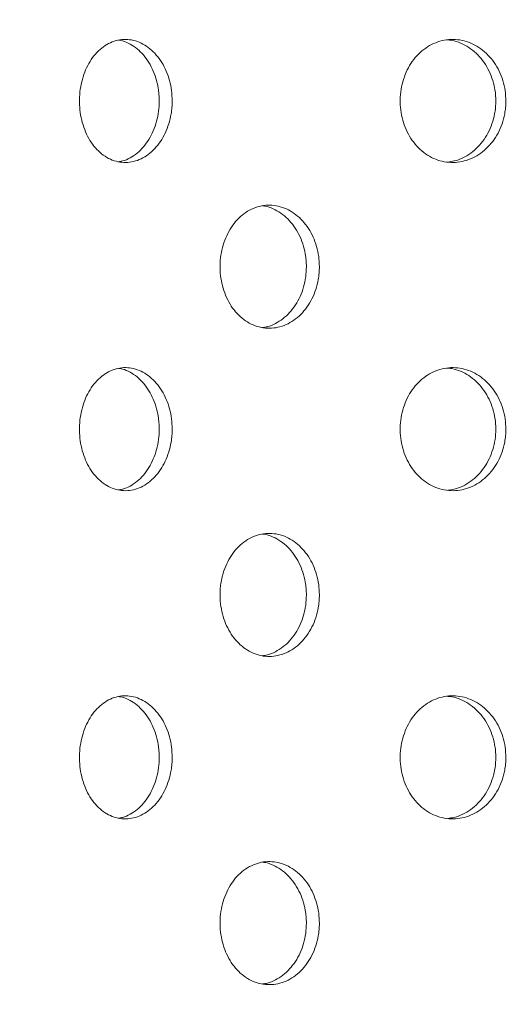
# Model space of a CAD drawing. Units: inches. Extents: x 0.4 to 8.4, y 0.1 to 10.9.
# Drawn here: x 3.3 to 3.5, y 6.8 to 7.3 of the extents above; entities that cross this region are included whole.
import ezdxf

# ---------------------------------------------------------------- set-up
doc = ezdxf.new("R2010")
doc.units = ezdxf.units.IN
doc.header["$MEASUREMENT"] = 0
doc.header["$PDSIZE"] = -1
doc.layers.add('WALL', color=7, linetype='Continuous', lineweight=5)
doc.styles.add('SLDTEXTSTYLE0', font='TXT', dxfattribs={"width": 0.605})
doc.dimstyles.new('SLDDIMSTYLE0', dxfattribs={"dimtxt": 0.101115, "dimasz": 0.14, "dimexe": 0, "dimexo": 0.0625, "dimgap": 0.025279, "dimtad": 0, "dimtih": 1, "dimtoh": 1, "dimlfac": 6, "dimrnd": 1e-09, "dimzin": 12, "dimdsep": 46, "dimlunit": 5, "dimtxsty": 'SLDTEXTSTYLE0', "dimsah": 1, "dimcen": 0.09, "dimadec": 0, "dimazin": 3, "dimtfac": 1, "dimtdec": 3, "dimtofl": 0, "dimtmove": 0, "dimatfit": 3, "dimfxl": 0, "dimfrac": 2, "dimtolj": 1, "dimtzin": 12, "dimarcsym": 0})

# ---------------------------------------------------------------- blocks, each defined once
blk = doc.blocks.new('*D9')
at = {"layer": 'Defpoints', "color": 0}
for p in [(5.33874, 9.38398), (2.79707, 6.35735), (5.33874, 6.35735)]:
    blk.add_point(p, dxfattribs=at)
at = {"layer": 'WALL', "color": 0, "lineweight": -2}
for p, q in [((2.79707, 6.41985), (2.79707, 9.38398)), ((2.93707, 9.38398), (3.8591, 9.38398)), ((5.19874, 9.38398), (4.2767, 9.38398)), ((5.33874, 6.41985), (5.33874, 9.38398))]:
    blk.add_line(p, q, dxfattribs=at)
at = {"layer": 'WALL', "color": 0}
for points in [[(2.93707, 9.40732), (2.93707, 9.36065), (2.79707, 9.38398)], [(5.19874, 9.40732), (5.19874, 9.36065), (5.33874, 9.38398)]]:
    blk.add_solid(points, dxfattribs=at)
at = {"layer": 'WALL', "color": 0, "lineweight": 5, "insert": (4.0679, 9.43454), "char_height": 0.1011149, "attachment_point": 2, "style": 'SLDTEXTSTYLE0'}
blk.add_mtext('\\A1;%%c15 1/4', dxfattribs=at)
blk = doc.blocks.new('*D13')
at = {"layer": 'Defpoints', "color": 0}
for p in [(2.24726, 8.15527), (3.51582, 8.15527), (2.8179, 6.37818)]:
    blk.add_point(p, dxfattribs=at)
at = {"layer": 'WALL', "color": 0, "lineweight": -2}
for p, q in [((3.45332, 8.15527), (2.24726, 8.15527)), ((2.24726, 8.01527), (2.24726, 7.59535)), ((2.24726, 6.51818), (2.24726, 6.9381)), ((2.7554, 6.37818), (2.24726, 6.37818))]:
    blk.add_line(p, q, dxfattribs=at)
at = {"layer": 'WALL', "color": 0}
for points in [[(2.22393, 8.01527), (2.27059, 8.01527), (2.24726, 8.15527)], [(2.22393, 6.51818), (2.27059, 6.51818), (2.24726, 6.37818)]]:
    blk.add_solid(points, dxfattribs=at)
at = {"layer": 'WALL', "color": 0, "lineweight": 5, "insert": (2.24726, 7.57007), "char_height": 0.1011149, "attachment_point": 2, "style": 'SLDTEXTSTYLE0'}
blk.add_mtext('\\A1;L = ____\\P \\P(10 1/2" STD.)^M\\P ', dxfattribs=at)

msp = doc.modelspace()

# ---------------------------------------------------------------- linework, layer by layer
at = {"color": 7, "linetype": 'Continuous', "lineweight": 5}
for points, knots in [([(3.337828, 7.259432), (3.337761, 7.261189), (3.337626, 7.264702), (3.336573, 7.269824), (3.334912, 7.274646), (3.332654, 7.279045), (3.329861, 7.282876), (3.326631, 7.286056), (3.323045, 7.288465), (3.31922, 7.290067), (3.31526, 7.290781), (3.311282, 7.290623), (3.307399, 7.289563), (3.303714, 7.287665), (3.300339, 7.28495), (3.297351, 7.281525), (3.29485, 7.27746), (3.292881, 7.272894), (3.29152, 7.267937), (3.290779, 7.262744), (3.290703, 7.257455), (3.291267, 7.252223), (3.292482, 7.247199), (3.294292, 7.242516), (3.296671, 7.238322), (3.299536, 7.234714), (3.302828, 7.231821), (3.306441, 7.229697), (3.310288, 7.228433), (3.314252, 7.228032), (3.318226, 7.228541), (3.322097, 7.229907), (3.325747, 7.232129), (3.329082, 7.235109), (3.331987, 7.238794), (3.334395, 7.243053), (3.336214, 7.247787), (3.337252, 7.252217), (3.33775, 7.25613), (3.337802, 7.258332), (3.337828, 7.259432)], [0, 0, 0, 0, 0.0268396, 0.0536789, 0.0805185, 0.1073572, 0.134203, 0.1610483, 0.187898, 0.2147477, 0.2415905, 0.2684334, 0.2952689, 0.3221045, 0.3489441, 0.3757836, 0.4026315, 0.4294798, 0.4563283, 0.4831762, 0.510016, 0.5368556, 0.5636913, 0.5905267, 0.6173695, 0.6442118, 0.6710615, 0.6979109, 0.7247569, 0.7516027, 0.7784392, 0.8052764, 0.8321135, 0.8589503, 0.8857963, 0.912642, 0.9394916, 0.9663412, 0.9831707, 1, 1, 1, 1]), ([(3.310676, 7.290304), (3.311002, 7.290269), (3.312648, 7.290093), (3.315537, 7.288913), (3.319191, 7.286748), (3.322524, 7.283752), (3.325429, 7.280072), (3.327836, 7.275811), (3.329654, 7.271078), (3.330693, 7.266647), (3.33119, 7.262734), (3.331242, 7.260533), (3.331268, 7.259432)], [0, 0, 0, 0, 0.02900636, 0.14662255, 0.26423718, 0.38185282, 0.49950624, 0.61715877, 0.73482822, 0.85249745, 0.92624891, 1, 1, 1, 1]), ([(3.507251, 7.259432), (3.507174, 7.261189), (3.507021, 7.264702), (3.50583, 7.269824), (3.503949, 7.274646), (3.501391, 7.279045), (3.498224, 7.282876), (3.494559, 7.286056), (3.490486, 7.288465), (3.486136, 7.290067), (3.481626, 7.290781), (3.47709, 7.290623), (3.472657, 7.289563), (3.468445, 7.287665), (3.464583, 7.28495), (3.46116, 7.281525), (3.458291, 7.27746), (3.456031, 7.272894), (3.454469, 7.267937), (3.453617, 7.262744), (3.45353, 7.257455), (3.454178, 7.252223), (3.455574, 7.247199), (3.457651, 7.242516), (3.46038, 7.238322), (3.463663, 7.234714), (3.467431, 7.231821), (3.471563, 7.229697), (3.475956, 7.228433), (3.480478, 7.228032), (3.485004, 7.228541), (3.489408, 7.229907), (3.493556, 7.232129), (3.497341, 7.235109), (3.500636, 7.238794), (3.503364, 7.243053), (3.505423, 7.247787), (3.506599, 7.252217), (3.507162, 7.25613), (3.507221, 7.258332), (3.507251, 7.259432)], [0, 0, 0, 0, 0.0268396, 0.0536789, 0.0805185, 0.1073574, 0.1342031, 0.1610483, 0.1878981, 0.2147478, 0.2415906, 0.2684332, 0.2952688, 0.3221047, 0.3489442, 0.3757833, 0.4026316, 0.4294797, 0.4563283, 0.4831761, 0.510016, 0.5368556, 0.5636913, 0.5905267, 0.6173694, 0.6442117, 0.6710614, 0.6979108, 0.7247569, 0.7516024, 0.7784393, 0.8052766, 0.8321135, 0.8589506, 0.8857965, 0.912642, 0.9394916, 0.9663412, 0.9831707, 1, 1, 1, 1]), ([(3.477208, 7.290476), (3.478099, 7.290405), (3.480497, 7.290214), (3.484295, 7.288933), (3.488445, 7.286742), (3.492229, 7.283754), (3.495523, 7.280071), (3.498251, 7.275811), (3.50031, 7.271078), (3.501485, 7.266647), (3.502048, 7.262734), (3.502107, 7.260533), (3.502137, 7.259432)], [0, 0, 0, 0, 0.0668412, 0.1798735, 0.2929067, 0.4059388, 0.5190077, 0.6320763, 0.7451605, 0.8582449, 0.9291227, 1, 1, 1, 1]), ([(3.331268, 7.259432), (3.331201, 7.257676), (3.331066, 7.254163), (3.330013, 7.24904), (3.328352, 7.244219), (3.326095, 7.239819), (3.323302, 7.23599), (3.320073, 7.232801), (3.316485, 7.230426), (3.313254, 7.228962), (3.31122, 7.228663), (3.310506, 7.228557)], [0, 0, 0, 0, 0.1170562, 0.2341106, 0.3511667, 0.4682212, 0.585303, 0.7023852, 0.8194844, 0.9365833, 1, 1, 1, 1]), ([(3.502137, 7.259432), (3.50206, 7.257676), (3.501908, 7.254163), (3.500716, 7.24904), (3.498835, 7.244219), (3.496278, 7.239819), (3.493111, 7.23599), (3.489447, 7.232803), (3.485372, 7.230418), (3.481424, 7.22888), (3.478825, 7.228559), (3.477731, 7.228424)], [0, 0, 0, 0, 0.1145587, 0.2291161, 0.3436744, 0.4582314, 0.5728154, 0.6873991, 0.8019998, 0.9166013, 1, 1, 1, 1]), ([(3.412579, 7.175261), (3.412507, 7.177011), (3.412364, 7.18051), (3.411246, 7.185612), (3.409483, 7.190414), (3.407087, 7.194799), (3.404121, 7.198626), (3.400682, 7.201814), (3.396856, 7.204241), (3.392759, 7.205867), (3.388507, 7.206605), (3.384227, 7.206465), (3.380044, 7.205415), (3.376074, 7.20352), (3.372438, 7.200801), (3.369223, 7.197373), (3.366532, 7.193303), (3.364417, 7.188736), (3.362955, 7.18378), (3.362158, 7.178592), (3.362074, 7.173308), (3.362675, 7.168081), (3.363974, 7.163062), (3.365909, 7.158381), (3.368453, 7.154189), (3.371515, 7.150581), (3.375034, 7.147685), (3.378898, 7.145551), (3.383013, 7.144276), (3.387261, 7.143861), (3.391523, 7.144355), (3.395682, 7.145712), (3.399608, 7.14793), (3.403196, 7.150916), (3.406322, 7.154614), (3.408908, 7.158888), (3.410858, 7.163636), (3.411967, 7.168069), (3.412496, 7.171975), (3.412551, 7.174166), (3.412579, 7.175261)], [0, 0, 0, 0, 0.02668927, 0.05337863, 0.08006407, 0.10675042, 0.13351665, 0.16028335, 0.18719117, 0.21409911, 0.24108941, 0.26807906, 0.2950592, 0.32203857, 0.34894973, 0.37586065, 0.40269852, 0.4295361, 0.45632513, 0.48311404, 0.50987985, 0.5366458, 0.56340652, 0.59016714, 0.6169373, 0.6437078, 0.67050796, 0.69730836, 0.72416516, 0.75102275, 0.77795594, 0.80488953, 0.83188086, 0.85887194, 0.88584841, 0.91282414, 0.93969367, 0.9665624, 0.98328111, 1, 1, 1, 1]), ([(3.383664, 7.206169), (3.384085, 7.206129), (3.385923, 7.205957), (3.389096, 7.20477), (3.393022, 7.202603), (3.396607, 7.199603), (3.39973, 7.195909), (3.402315, 7.191634), (3.404263, 7.186887), (3.405371, 7.182454), (3.405899, 7.178547), (3.405955, 7.176357), (3.405983, 7.175261)], [0, 0, 0, 0, 0.0347771, 0.1518548, 0.2691814, 0.3865055, 0.503768, 0.6210261, 0.7378313, 0.8546337, 0.9273176, 1, 1, 1, 1]), ([(3.405983, 7.175261), (3.405911, 7.173512), (3.405768, 7.170012), (3.404651, 7.16491), (3.402889, 7.160108), (3.400494, 7.155722), (3.397529, 7.151898), (3.394093, 7.148701), (3.390266, 7.146305), (3.386732, 7.144799), (3.384473, 7.144482), (3.383626, 7.144363)], [0, 0, 0, 0, 0.1159383, 0.2318776, 0.3477996, 0.4637233, 0.5799909, 0.6962601, 0.8131313, 0.9300029, 1, 1, 1, 1]), ([(3.337828, 7.092766), (3.337761, 7.094522), (3.337626, 7.098035), (3.336573, 7.103158), (3.334912, 7.107979), (3.332654, 7.112378), (3.329861, 7.116209), (3.326631, 7.11939), (3.323045, 7.121799), (3.31922, 7.1234), (3.31526, 7.124114), (3.311282, 7.123957), (3.307399, 7.122896), (3.303714, 7.120998), (3.300339, 7.118283), (3.297351, 7.114859), (3.29485, 7.110794), (3.292881, 7.106227), (3.29152, 7.10127), (3.290779, 7.096077), (3.290703, 7.090789), (3.291267, 7.085556), (3.292482, 7.080533), (3.294292, 7.075849), (3.296671, 7.071655), (3.299536, 7.068047), (3.302828, 7.065155), (3.306441, 7.06303), (3.310288, 7.061767), (3.314252, 7.061366), (3.318226, 7.061874), (3.322097, 7.063241), (3.325747, 7.065462), (3.329082, 7.068442), (3.331987, 7.072127), (3.334395, 7.076386), (3.336214, 7.08112), (3.337252, 7.08555), (3.33775, 7.089463), (3.337802, 7.091665), (3.337828, 7.092766)], [0, 0, 0, 0, 0.02683964, 0.05367892, 0.0805183, 0.10735742, 0.13420289, 0.16104842, 0.18789806, 0.21474771, 0.24159051, 0.2684334, 0.29526897, 0.32210456, 0.34894416, 0.3757835, 0.40263157, 0.42947963, 0.45632794, 0.48317631, 0.51001589, 0.53685546, 0.56369098, 0.59052684, 0.61736939, 0.64421174, 0.67106143, 0.69791079, 0.72475683, 0.75160264, 0.77843922, 0.8052763, 0.83211341, 0.85895028, 0.88579612, 0.91264194, 0.93949162, 0.96634123, 0.98317067, 1, 1, 1, 1]), ([(3.310676, 7.123637), (3.311002, 7.123603), (3.312648, 7.123426), (3.315537, 7.122246), (3.319191, 7.120081), (3.322524, 7.117086), (3.325429, 7.113405), (3.327836, 7.109144), (3.329654, 7.104411), (3.330693, 7.099981), (3.33119, 7.096068), (3.331242, 7.093866), (3.331268, 7.092766)], [0, 0, 0, 0, 0.02900636, 0.14662255, 0.26423718, 0.38185282, 0.49950624, 0.61715877, 0.73482822, 0.85249745, 0.92624891, 1, 1, 1, 1]), ([(3.507251, 7.092766), (3.507174, 7.094522), (3.507021, 7.098035), (3.50583, 7.103158), (3.503949, 7.107979), (3.501391, 7.112378), (3.498224, 7.116209), (3.494559, 7.11939), (3.490486, 7.121799), (3.486136, 7.1234), (3.481626, 7.124114), (3.47709, 7.123957), (3.472657, 7.122896), (3.468445, 7.120998), (3.464583, 7.118283), (3.46116, 7.114859), (3.458291, 7.110794), (3.456031, 7.106227), (3.454469, 7.10127), (3.453617, 7.096077), (3.45353, 7.090789), (3.454178, 7.085556), (3.455574, 7.080533), (3.457651, 7.075849), (3.46038, 7.071655), (3.463663, 7.068047), (3.467431, 7.065155), (3.471563, 7.06303), (3.475956, 7.061767), (3.480478, 7.061366), (3.485004, 7.061874), (3.489408, 7.063241), (3.493556, 7.065462), (3.497341, 7.068442), (3.500636, 7.072127), (3.503364, 7.076386), (3.505423, 7.08112), (3.506599, 7.08555), (3.507162, 7.089463), (3.507221, 7.091665), (3.507251, 7.092766)], [0, 0, 0, 0, 0.0268396, 0.0536789, 0.0805183, 0.1073576, 0.134203, 0.1610485, 0.1878981, 0.2147478, 0.2415906, 0.2684332, 0.2952688, 0.3221047, 0.3489442, 0.3757832, 0.4026316, 0.4294796, 0.4563279, 0.4831763, 0.5100158, 0.5368555, 0.5636909, 0.5905268, 0.6173693, 0.6442116, 0.6710613, 0.6979107, 0.7247568, 0.7516023, 0.7784393, 0.8052765, 0.8321135, 0.8589505, 0.8857963, 0.912642, 0.9394916, 0.9663412, 0.9831707, 1, 1, 1, 1]), ([(3.477208, 7.12381), (3.478099, 7.123739), (3.480497, 7.123547), (3.484295, 7.122266), (3.488445, 7.120076), (3.492229, 7.117087), (3.495523, 7.113405), (3.498251, 7.109145), (3.50031, 7.104411), (3.501485, 7.099981), (3.502048, 7.096068), (3.502107, 7.093866), (3.502137, 7.092766)], [0, 0, 0, 0, 0.0668413, 0.1798736, 0.2929068, 0.4059389, 0.5190078, 0.6320763, 0.7451606, 0.8582449, 0.9291227, 1, 1, 1, 1]), ([(3.331268, 7.092766), (3.331201, 7.091009), (3.331066, 7.087496), (3.330014, 7.082374), (3.328352, 7.077552), (3.326095, 7.073153), (3.323302, 7.069324), (3.320073, 7.066135), (3.316485, 7.063759), (3.313254, 7.062295), (3.31122, 7.061996), (3.310506, 7.061891)], [0, 0, 0, 0, 0.1170562, 0.2341118, 0.3511668, 0.4682214, 0.5853033, 0.7023848, 0.8194845, 0.9365834, 1, 1, 1, 1]), ([(3.502137, 7.092766), (3.50206, 7.091009), (3.501908, 7.087496), (3.500716, 7.082374), (3.498835, 7.077552), (3.496278, 7.073153), (3.493111, 7.069323), (3.489447, 7.066137), (3.485372, 7.063752), (3.481424, 7.062214), (3.478825, 7.061893), (3.477731, 7.061757)], [0, 0, 0, 0, 0.1145587, 0.2291172, 0.3436744, 0.4582315, 0.5728154, 0.6873985, 0.8019996, 0.9166012, 1, 1, 1, 1]), ([(3.412579, 7.008595), (3.412507, 7.010344), (3.412364, 7.013843), (3.411246, 7.018945), (3.409483, 7.023747), (3.407087, 7.028133), (3.404121, 7.031959), (3.400682, 7.035148), (3.396856, 7.037575), (3.392759, 7.0392), (3.388507, 7.039938), (3.384227, 7.039798), (3.380044, 7.038748), (3.376074, 7.036853), (3.372438, 7.034135), (3.369223, 7.030706), (3.366532, 7.026636), (3.364417, 7.022069), (3.362955, 7.017114), (3.362158, 7.011925), (3.362074, 7.006641), (3.362675, 7.001414), (3.363974, 6.996395), (3.365909, 6.991715), (3.368453, 6.987523), (3.371515, 6.983914), (3.375034, 6.981018), (3.378898, 6.978885), (3.383013, 6.97761), (3.387261, 6.977194), (3.391523, 6.977688), (3.395682, 6.979045), (3.399607, 6.981264), (3.403196, 6.98425), (3.406322, 6.987948), (3.408908, 6.992221), (3.410858, 6.996969), (3.411967, 7.001402), (3.412496, 7.005309), (3.412551, 7.007499), (3.412579, 7.008595)], [0, 0, 0, 0, 0.0266893, 0.0533789, 0.0800643, 0.1067505, 0.1335169, 0.1602836, 0.1871914, 0.2140993, 0.2410896, 0.2680792, 0.2950594, 0.3220386, 0.34895, 0.3758609, 0.4026988, 0.4295363, 0.4563254, 0.4831141, 0.5098801, 0.5366458, 0.5634065, 0.5901672, 0.6169375, 0.6437079, 0.670508, 0.6973084, 0.7241652, 0.7510228, 0.7779561, 0.8048896, 0.831881, 0.858872, 0.8858484, 0.9128244, 0.9396937, 0.9665626, 0.9832814, 1, 1, 1, 1]), ([(3.383664, 7.039502), (3.384085, 7.039463), (3.385923, 7.03929), (3.389096, 7.038103), (3.393022, 7.035936), (3.396607, 7.032936), (3.39973, 7.029242), (3.402315, 7.024968), (3.404263, 7.02022), (3.405371, 7.015787), (3.405899, 7.011881), (3.405955, 7.00969), (3.405983, 7.008595)], [0, 0, 0, 0, 0.034777, 0.1518548, 0.2691808, 0.3865053, 0.5037677, 0.6210256, 0.7378316, 0.8546328, 0.9273166, 1, 1, 1, 1]), ([(3.405983, 7.008595), (3.405911, 7.006845), (3.405768, 7.003346), (3.404651, 6.998243), (3.402889, 6.993442), (3.400494, 6.989055), (3.397529, 6.985231), (3.394093, 6.982034), (3.390266, 6.979638), (3.386732, 6.978132), (3.384473, 6.977815), (3.383626, 6.977696)], [0, 0, 0, 0, 0.1159372, 0.2318777, 0.3477987, 0.4637234, 0.5799911, 0.6962596, 0.8131313, 0.930003, 1, 1, 1, 1]), ([(3.337828, 6.926099), (3.337761, 6.927855), (3.337626, 6.931368), (3.336573, 6.936491), (3.334912, 6.941312), (3.332654, 6.945711), (3.329861, 6.949543), (3.326631, 6.952723), (3.323045, 6.955132), (3.31922, 6.956733), (3.31526, 6.957448), (3.311282, 6.95729), (3.307399, 6.956229), (3.303714, 6.954332), (3.300339, 6.951617), (3.297351, 6.948192), (3.29485, 6.944127), (3.292881, 6.93956), (3.29152, 6.934603), (3.290779, 6.92941), (3.290703, 6.924122), (3.291267, 6.918889), (3.292482, 6.913866), (3.294292, 6.909182), (3.296671, 6.904988), (3.299536, 6.90138), (3.302828, 6.898488), (3.306441, 6.896363), (3.310288, 6.8951), (3.314252, 6.894699), (3.318226, 6.895207), (3.322097, 6.896574), (3.325747, 6.898795), (3.329082, 6.901775), (3.331987, 6.90546), (3.334395, 6.90972), (3.336214, 6.914453), (3.337252, 6.918884), (3.33775, 6.922797), (3.337802, 6.924998), (3.337828, 6.926099)], [0, 0, 0, 0, 0.0268394, 0.0536789, 0.0805183, 0.1073572, 0.1342029, 0.1610482, 0.1878979, 0.2147476, 0.2415904, 0.2684333, 0.2952689, 0.3221045, 0.348944, 0.3757835, 0.4026314, 0.4294797, 0.456328, 0.4831761, 0.5100157, 0.5368553, 0.563691, 0.5905267, 0.6173692, 0.6442118, 0.6710613, 0.6979108, 0.7247568, 0.7516026, 0.7784391, 0.8052762, 0.8321134, 0.8589503, 0.8857961, 0.9126419, 0.9394916, 0.9663412, 0.9831704, 1, 1, 1, 1]), ([(3.310676, 6.956971), (3.311002, 6.956936), (3.312648, 6.95676), (3.315537, 6.95558), (3.319191, 6.953414), (3.322524, 6.950419), (3.325429, 6.946738), (3.327836, 6.942478), (3.329654, 6.937744), (3.330693, 6.933314), (3.33119, 6.929401), (3.331242, 6.9272), (3.331268, 6.926099)], [0, 0, 0, 0, 0.02900636, 0.14662255, 0.26423718, 0.38185282, 0.49950624, 0.61715877, 0.73482822, 0.85249745, 0.92624891, 1, 1, 1, 1]), ([(3.507251, 6.926099), (3.507174, 6.927855), (3.507021, 6.931368), (3.50583, 6.936491), (3.503949, 6.941312), (3.501391, 6.945711), (3.498224, 6.949543), (3.494559, 6.952723), (3.490486, 6.955132), (3.486136, 6.956733), (3.481626, 6.957448), (3.47709, 6.95729), (3.472657, 6.956229), (3.468445, 6.954332), (3.464583, 6.951617), (3.46116, 6.948192), (3.458291, 6.944127), (3.456031, 6.93956), (3.454469, 6.934603), (3.453617, 6.92941), (3.45353, 6.924122), (3.454178, 6.918889), (3.455574, 6.913866), (3.457651, 6.909182), (3.46038, 6.904988), (3.463663, 6.90138), (3.467431, 6.898488), (3.471563, 6.896363), (3.475956, 6.8951), (3.480478, 6.894699), (3.485004, 6.895207), (3.489408, 6.896574), (3.493556, 6.898795), (3.497341, 6.901775), (3.500636, 6.90546), (3.503364, 6.90972), (3.505423, 6.914453), (3.506599, 6.918884), (3.507162, 6.922797), (3.507221, 6.924998), (3.507251, 6.926099)], [0, 0, 0, 0, 0.0268394, 0.0536789, 0.0805183, 0.1073573, 0.1342029, 0.1610483, 0.1878979, 0.2147477, 0.2415904, 0.2684331, 0.2952687, 0.3221046, 0.3489441, 0.3757833, 0.4026315, 0.4294797, 0.456328, 0.4831761, 0.5100157, 0.5368553, 0.563691, 0.5905266, 0.6173691, 0.6442116, 0.6710612, 0.6979107, 0.7247567, 0.7516023, 0.7784392, 0.8052764, 0.8321135, 0.8589505, 0.8857963, 0.912642, 0.9394916, 0.9663412, 0.9831704, 1, 1, 1, 1]), ([(3.477208, 6.957143), (3.478099, 6.957072), (3.480497, 6.956881), (3.484295, 6.955599), (3.488445, 6.953409), (3.492229, 6.95042), (3.495523, 6.946738), (3.498251, 6.942478), (3.50031, 6.937744), (3.501485, 6.933314), (3.502048, 6.929401), (3.502107, 6.9272), (3.502137, 6.926099)], [0, 0, 0, 0, 0.0668412, 0.1798735, 0.2929067, 0.4059388, 0.5190077, 0.6320763, 0.7451605, 0.8582449, 0.9291227, 1, 1, 1, 1]), ([(3.331268, 6.926099), (3.331201, 6.924343), (3.331066, 6.92083), (3.330014, 6.915707), (3.328352, 6.910886), (3.326095, 6.906486), (3.323302, 6.902657), (3.320073, 6.899468), (3.316485, 6.897093), (3.313254, 6.895629), (3.31122, 6.895329), (3.310506, 6.895224)], [0, 0, 0, 0, 0.1170561, 0.2341116, 0.3511666, 0.4682211, 0.585303, 0.7023851, 0.8194847, 0.9365833, 1, 1, 1, 1]), ([(3.502137, 6.926099), (3.50206, 6.924343), (3.501908, 6.92083), (3.500716, 6.915707), (3.498835, 6.910886), (3.496278, 6.906486), (3.493111, 6.902656), (3.489447, 6.89947), (3.485372, 6.897085), (3.481424, 6.895547), (3.478825, 6.895226), (3.477731, 6.895091)], [0, 0, 0, 0, 0.1145587, 0.2291171, 0.3436743, 0.4582313, 0.5728152, 0.6873989, 0.802, 0.9166012, 1, 1, 1, 1]), ([(3.412579, 6.841928), (3.412507, 6.843678), (3.412364, 6.847177), (3.411246, 6.852279), (3.409483, 6.85708), (3.407087, 6.861466), (3.404121, 6.865292), (3.400682, 6.868481), (3.396856, 6.870908), (3.392759, 6.872534), (3.388507, 6.873271), (3.384227, 6.873132), (3.380044, 6.872081), (3.376074, 6.870186), (3.372438, 6.867468), (3.369223, 6.864039), (3.366532, 6.85997), (3.364417, 6.855403), (3.362955, 6.850447), (3.362158, 6.845258), (3.362074, 6.839975), (3.362675, 6.834747), (3.363974, 6.829728), (3.365909, 6.825048), (3.368453, 6.820856), (3.371515, 6.817247), (3.375034, 6.814351), (3.378898, 6.812218), (3.383013, 6.810943), (3.387261, 6.810527), (3.391523, 6.811021), (3.395682, 6.812379), (3.399608, 6.814597), (3.403196, 6.817583), (3.406322, 6.821281), (3.408908, 6.825555), (3.410858, 6.830303), (3.411967, 6.834736), (3.412496, 6.838642), (3.412551, 6.840833), (3.412579, 6.841928)], [0, 0, 0, 0, 0.0266893, 0.0533789, 0.0800643, 0.1067505, 0.1335169, 0.1602836, 0.1871913, 0.2140992, 0.2410895, 0.2680791, 0.2950593, 0.3220386, 0.3489498, 0.3758608, 0.4026986, 0.4295362, 0.4563252, 0.4831142, 0.50988, 0.5366459, 0.5634064, 0.590167, 0.6169374, 0.6437079, 0.670508, 0.6973084, 0.7241652, 0.7510228, 0.777956, 0.8048895, 0.8318809, 0.858872, 0.8858484, 0.9128244, 0.9396937, 0.9665624, 0.9832811, 1, 1, 1, 1]), ([(3.383664, 6.872835), (3.384085, 6.872796), (3.385923, 6.872623), (3.389096, 6.871436), (3.393022, 6.869269), (3.396607, 6.86627), (3.399731, 6.862576), (3.402315, 6.858301), (3.404263, 6.853553), (3.405371, 6.849121), (3.405899, 6.845214), (3.405955, 6.843023), (3.405983, 6.841928)], [0, 0, 0, 0, 0.0347771, 0.151855, 0.2691811, 0.3865057, 0.5037674, 0.6210262, 0.7378314, 0.8546327, 0.9273166, 1, 1, 1, 1]), ([(3.405983, 6.841928), (3.405911, 6.840178), (3.405768, 6.836679), (3.404651, 6.831577), (3.402889, 6.826775), (3.400494, 6.822388), (3.397529, 6.818564), (3.394093, 6.815367), (3.390266, 6.812972), (3.386732, 6.811465), (3.384473, 6.811148), (3.383626, 6.811029)], [0, 0, 0, 0, 0.1159383, 0.2318777, 0.3477997, 0.4637234, 0.5799911, 0.6962596, 0.8131313, 0.930003, 1, 1, 1, 1])]:
    msp.add_open_spline(points, degree=3, knots=knots, dxfattribs=at)

# ---------------------------------------------------------------- dimensions: what is measured, and where the dimension line sits
at = {"layer": 'WALL', "lineweight": 5}
dim = msp.add_linear_dim(base=(5.338736, 9.383982), p1=(2.797069, 6.357349), p2=(5.338736, 6.357349), text='%%c<>', dimstyle='SLDDIMSTYLE0', override={"dimdec": 4}, dxfattribs=at)
dim.commit()
dim.dimension.update_dxf_attribs({"geometry": '*D9', "text_midpoint": (4.067903, 9.383982), "dimtype": 160})
dim = msp.add_linear_dim(base=(2.247259, 8.155266), p1=(2.817903, 6.378182), p2=(3.515819, 8.155266), angle=90, text='L = ____\\P \\P(10 1/2" STD.)^M\\P ', dimstyle='SLDDIMSTYLE0', dxfattribs=at)
dim.commit()
dim.dimension.update_dxf_attribs({"geometry": '*D13', "text_midpoint": (2.247259, 7.266724), "dimtype": 160})

doc.saveas('drawing.dxf')
